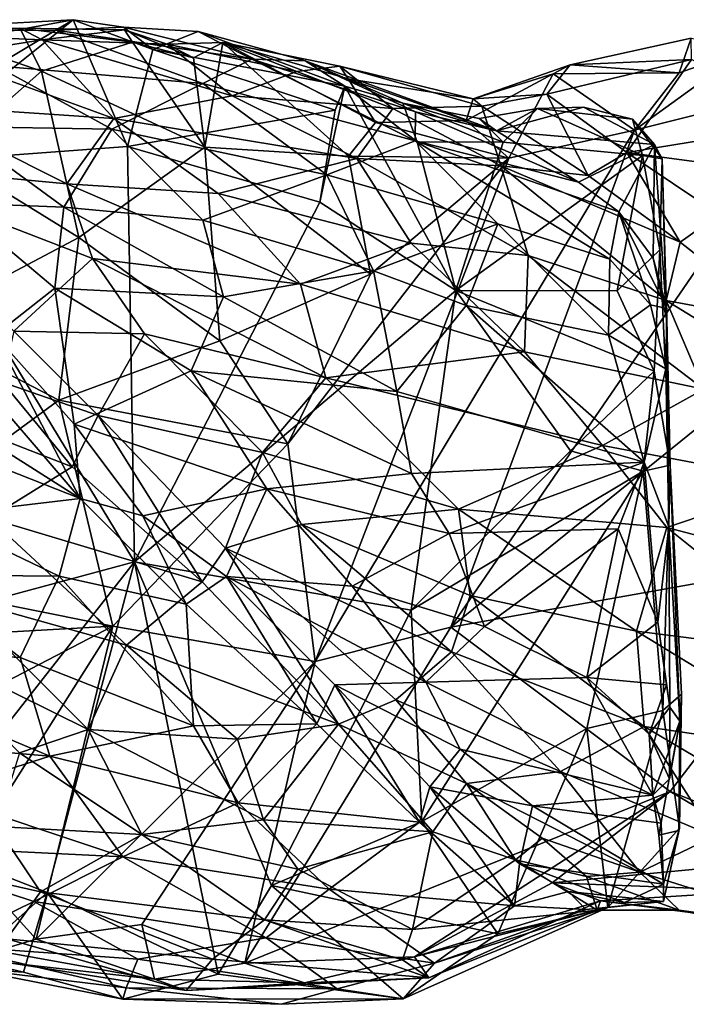
# Model space of a CAD drawing. Extents: x -12.3 to 13.8, y 5.5 to 6.1.
# Drawn here: x 2.5 to 2.9, y 5.5 to 6 of the extents above; entities that cross this region are included whole.
import ezdxf

# ---------------------------------------------------------------- set-up
doc = ezdxf.new("R2010")
doc.units = 0
doc.header["$MEASUREMENT"] = 0
doc.layers.add('1', color=7, linetype='Continuous')

msp = doc.modelspace()

# ---------------------------------------------------------------- linework, layer by layer
at = {"layer": '1'}
for points in [[(2.46292, 6.02162, -0.04434), (2.55072, 6.02187, -0.0243), (2.5592, 6.02693, -0.05565)], [(2.5592, 6.02693, -0.05565), (2.47668, 6.01199, -0.05298), (2.46292, 6.02162, -0.04434)], [(2.47158, 5.95708, -0.06078), (2.5592, 6.02693, -0.05565), (2.58556, 5.96545, -0.06475)], [(2.47668, 6.01199, -0.05298), (2.5592, 6.02693, -0.05565), (2.47158, 5.95708, -0.06078)], [(2.55072, 6.02187, -0.0243), (2.58364, 6.02336, -0.04095), (2.5592, 6.02693, -0.05565)], [(2.58364, 6.02336, -0.04095), (2.55072, 6.02187, -0.0243), (2.64586, 6.00782, -0.00344)], [(2.5592, 6.02693, -0.05565), (2.58364, 6.02336, -0.04095), (2.59776, 6.01247, -0.05759)], [(2.5592, 6.02693, -0.05565), (2.59776, 6.01247, -0.05759), (2.58556, 5.96545, -0.06475)], [(2.61976, 6.02113, -0.05102), (2.59776, 6.01247, -0.05759), (2.58364, 6.02336, -0.04095)], [(2.58364, 6.02336, -0.04095), (2.64586, 6.00782, -0.00344), (2.61976, 6.02113, -0.05102)], [(2.53328, 6.02286, -0.03236), (2.49372, 6.01932, -0.04949), (2.45664, 6.02086, -0.04275)], [(2.53328, 6.02286, -0.03236), (2.45664, 6.02086, -0.04275), (2.54414, 6.01713, -0.00292)], [(2.49517, 6.00933, -0.00119), (2.54414, 6.01713, -0.00292), (2.45664, 6.02086, -0.04275)], [(2.55072, 6.02187, -0.0243), (2.46292, 6.02162, -0.04434), (2.52162, 6.00457, 0.00727)], [(2.53328, 6.02286, -0.03236), (2.54387, 6.00198, -0.04613), (2.49372, 6.01932, -0.04949)], [(2.49736, 5.96105, -0.06301), (2.49372, 6.01932, -0.04949), (2.54387, 6.00198, -0.04613)], [(2.55072, 6.02187, -0.0243), (2.52162, 6.00457, 0.00727), (2.62205, 5.99592, 0.02799)], [(2.54387, 6.00198, -0.04613), (2.53328, 6.02286, -0.03236), (2.58791, 6.016, -0.03622)], [(2.53328, 6.02286, -0.03236), (2.54414, 6.01713, -0.00292), (2.58411, 6.02209, -0.02311)], [(2.58411, 6.02209, -0.02311), (2.58791, 6.016, -0.03622), (2.53328, 6.02286, -0.03236)], [(2.58411, 6.02209, -0.02311), (2.54414, 6.01713, -0.00292), (2.60476, 6.01501, -0.00378)], [(2.62205, 5.99592, 0.02799), (2.64586, 6.00782, -0.00344), (2.55072, 6.02187, -0.0243)], [(2.61755, 6.0085, -0.02781), (2.58411, 6.02209, -0.02311), (2.60476, 6.01501, -0.00378)], [(2.61755, 6.0085, -0.02781), (2.58791, 6.016, -0.03622), (2.58411, 6.02209, -0.02311)], [(2.59776, 6.01247, -0.05759), (2.61976, 6.02113, -0.05102), (2.69106, 5.99464, -0.07077)], [(2.67176, 6.00703, -0.03577), (2.69106, 5.99464, -0.07077), (2.61976, 6.02113, -0.05102)], [(2.64586, 6.00782, -0.00344), (2.67176, 6.00703, -0.03577), (2.61976, 6.02113, -0.05102)], [(2.54414, 6.01713, -0.00292), (2.49517, 6.00933, -0.00119), (2.57894, 5.97903, 0.05749)], [(2.6231, 5.96504, -0.04889), (2.54387, 6.00198, -0.04613), (2.58791, 6.016, -0.03622)], [(2.57894, 5.97903, 0.05749), (2.63633, 5.99006, 0.04532), (2.54414, 6.01713, -0.00292)], [(2.63633, 5.99006, 0.04532), (2.60476, 6.01501, -0.00378), (2.54414, 6.01713, -0.00292)], [(2.61755, 6.0085, -0.02781), (2.6231, 5.96504, -0.04889), (2.58791, 6.016, -0.03622)], [(2.60476, 6.01501, -0.00378), (2.66774, 6.00181, 0.01882), (2.63186, 6.0158, -0.02798)], [(2.61755, 6.0085, -0.02781), (2.60476, 6.01501, -0.00378), (2.63186, 6.0158, -0.02798)], [(2.63633, 5.99006, 0.04532), (2.66774, 6.00181, 0.01882), (2.60476, 6.01501, -0.00378)], [(2.63186, 6.0158, -0.02798), (2.6231, 5.96504, -0.04889), (2.61755, 6.0085, -0.02781)], [(2.69283, 5.96078, -0.0553), (2.6231, 5.96504, -0.04889), (2.63186, 6.0158, -0.02798)], [(2.66774, 6.00181, 0.01882), (2.68865, 6.00446, -0.00709), (2.63186, 6.0158, -0.02798)], [(2.63186, 6.0158, -0.02798), (2.68865, 6.00446, -0.00709), (2.69263, 5.99824, -0.03093)], [(2.63186, 6.0158, -0.02798), (2.70593, 5.97712, -0.0509), (2.69283, 5.96078, -0.0553)], [(2.63186, 6.0158, -0.02798), (2.69263, 5.99824, -0.03093), (2.70593, 5.97712, -0.0509)], [(2.85915, 6.01794, -0.04312), (2.85333, 6.00112, -0.07001), (2.80043, 6.00503, -0.06284)], [(2.85929, 6.00754, -0.011), (2.85915, 6.01794, -0.04312), (2.80043, 6.00503, -0.06284)], [(2.85915, 6.01794, -0.04312), (2.88601, 6.01269, -0.07219), (2.85333, 6.00112, -0.07001)], [(2.47963, 5.98559, 0.02213), (2.57894, 5.97903, 0.05749), (2.49517, 6.00933, -0.00119)], [(2.58556, 5.96545, -0.06475), (2.59776, 6.01247, -0.05759), (2.68632, 5.98309, -0.07538)], [(2.68632, 5.98309, -0.07538), (2.59776, 6.01247, -0.05759), (2.69106, 5.99464, -0.07077)], [(2.83166, 5.97338, -0.0763), (2.85333, 6.00112, -0.07001), (2.88601, 6.01269, -0.07219)], [(2.83166, 5.97338, -0.0763), (2.88601, 6.01269, -0.07219), (2.92399, 5.9965, -0.07929)], [(2.52162, 6.00457, 0.00727), (2.501, 5.97507, 0.03665), (2.57786, 5.97385, 0.05506)], [(2.52162, 6.00457, 0.00727), (2.57786, 5.97385, 0.05506), (2.62205, 5.99592, 0.02799)], [(2.7251, 5.96817, 0.04997), (2.64586, 6.00782, -0.00344), (2.62205, 5.99592, 0.02799)], [(2.7251, 5.96817, 0.04997), (2.72525, 5.98222, 0.01441), (2.64586, 6.00782, -0.00344)], [(2.72525, 5.98222, 0.01441), (2.67176, 6.00703, -0.03577), (2.64586, 6.00782, -0.00344)], [(2.66774, 6.00181, 0.01882), (2.71426, 5.98389, 0.04097), (2.68865, 6.00446, -0.00709)], [(2.71919, 5.98648, -0.05255), (2.69106, 5.99464, -0.07077), (2.67176, 6.00703, -0.03577)], [(2.67176, 6.00703, -0.03577), (2.7646, 5.973, -0.01635), (2.71919, 5.98648, -0.05255)], [(2.7646, 5.973, -0.01635), (2.67176, 6.00703, -0.03577), (2.72525, 5.98222, 0.01441)], [(2.71426, 5.98389, 0.04097), (2.75756, 5.98504, -0.00745), (2.68865, 6.00446, -0.00709)], [(2.75332, 5.98859, -0.04379), (2.69263, 5.99824, -0.03093), (2.68865, 6.00446, -0.00709)], [(2.75756, 5.98504, -0.00745), (2.75332, 5.98859, -0.04379), (2.68865, 6.00446, -0.00709)], [(2.80043, 6.00503, -0.06284), (2.75332, 5.98859, -0.04379), (2.78908, 5.99074, -0.03155)], [(2.75332, 5.98859, -0.04379), (2.80043, 6.00503, -0.06284), (2.7921, 6.0006, -0.07832)], [(2.80043, 6.00503, -0.06284), (2.78908, 5.99074, -0.03155), (2.85929, 6.00754, -0.011)], [(2.78908, 5.99074, -0.03155), (2.82795, 5.96251, 0.01705), (2.85929, 6.00754, -0.011)], [(2.80043, 6.00503, -0.06284), (2.85333, 6.00112, -0.07001), (2.7921, 6.0006, -0.07832)], [(2.85929, 6.00754, -0.011), (2.82795, 5.96251, 0.01705), (2.91719, 5.97711, 0.0454)], [(2.49736, 5.96105, -0.06301), (2.54387, 6.00198, -0.04613), (2.56196, 5.92119, -0.06061)], [(2.56196, 5.92119, -0.06061), (2.54387, 6.00198, -0.04613), (2.6231, 5.96504, -0.04889)], [(2.63633, 5.99006, 0.04532), (2.71426, 5.98389, 0.04097), (2.66774, 6.00181, 0.01882)], [(2.75332, 5.98859, -0.04379), (2.7921, 6.0006, -0.07832), (2.74989, 5.97802, -0.06093)], [(2.74989, 5.97802, -0.06093), (2.7921, 6.0006, -0.07832), (2.77058, 5.95976, -0.07524)], [(2.77058, 5.95976, -0.07524), (2.7921, 6.0006, -0.07832), (2.83166, 5.97338, -0.0763)], [(2.7921, 6.0006, -0.07832), (2.85333, 6.00112, -0.07001), (2.83166, 5.97338, -0.0763)], [(2.68221, 5.95167, 0.07882), (2.62205, 5.99592, 0.02799), (2.57786, 5.97385, 0.05506)], [(2.68221, 5.95167, 0.07882), (2.7251, 5.96817, 0.04997), (2.62205, 5.99592, 0.02799)], [(2.69106, 5.99464, -0.07077), (2.67887, 5.93837, -0.07287), (2.68632, 5.98309, -0.07538)], [(2.69106, 5.99464, -0.07077), (2.74488, 5.89563, -0.06711), (2.67887, 5.93837, -0.07287)], [(2.69106, 5.99464, -0.07077), (2.72609, 5.96769, -0.06183), (2.74488, 5.89563, -0.06711)], [(2.71919, 5.98648, -0.05255), (2.72609, 5.96769, -0.06183), (2.69106, 5.99464, -0.07077)], [(2.69263, 5.99824, -0.03093), (2.74989, 5.97802, -0.06093), (2.70593, 5.97712, -0.0509)], [(2.69263, 5.99824, -0.03093), (2.75332, 5.98859, -0.04379), (2.74989, 5.97802, -0.06093)], [(2.83166, 5.97338, -0.0763), (2.92399, 5.9965, -0.07929), (2.74239, 5.73221, -0.06757)], [(2.74239, 5.73221, -0.06757), (2.92399, 5.9965, -0.07929), (3.05788, 5.9873, -0.07597)], [(2.57894, 5.97903, 0.05749), (2.69677, 5.95957, 0.08042), (2.63633, 5.99006, 0.04532)], [(2.63633, 5.99006, 0.04532), (2.69677, 5.95957, 0.08042), (2.71426, 5.98389, 0.04097)], [(2.78908, 5.99074, -0.03155), (2.75332, 5.98859, -0.04379), (2.75756, 5.98504, -0.00745)], [(2.80915, 5.95136, 0.03792), (2.78908, 5.99074, -0.03155), (2.75756, 5.98504, -0.00745)], [(2.82795, 5.96251, 0.01705), (2.78908, 5.99074, -0.03155), (2.80915, 5.95136, 0.03792)], [(2.55603, 5.94728, 0.07882), (2.47963, 5.98559, 0.02213), (2.44816, 5.95757, 0.03054)], [(2.47963, 5.98559, 0.02213), (2.55603, 5.94728, 0.07882), (2.57894, 5.97903, 0.05749)], [(2.75756, 5.98504, -0.00745), (2.71426, 5.98389, 0.04097), (2.76674, 5.95599, 0.06613)], [(2.75622, 5.97905, -0.03911), (2.76783, 5.96756, -0.05555), (2.71919, 5.98648, -0.05255)], [(2.72609, 5.96769, -0.06183), (2.71919, 5.98648, -0.05255), (2.76783, 5.96756, -0.05555)], [(2.71919, 5.98648, -0.05255), (2.7646, 5.973, -0.01635), (2.75622, 5.97905, -0.03911)], [(2.93669, 5.76677, -0.067), (2.74239, 5.73221, -0.06757), (3.05788, 5.9873, -0.07597)], [(2.75756, 5.98504, -0.00745), (2.76674, 5.95599, 0.06613), (2.80915, 5.95136, 0.03792)], [(2.68632, 5.98309, -0.07538), (2.67887, 5.93837, -0.07287), (2.58556, 5.96545, -0.06475)], [(2.76674, 5.95599, 0.06613), (2.71426, 5.98389, 0.04097), (2.69677, 5.95957, 0.08042)], [(2.72525, 5.98222, 0.01441), (2.7251, 5.96817, 0.04997), (2.80445, 5.94804, 0.02319)], [(2.72525, 5.98222, 0.01441), (2.80445, 5.94804, 0.02319), (2.7646, 5.973, -0.01635)], [(2.75622, 5.97905, -0.03911), (2.7646, 5.973, -0.01635), (2.78448, 5.98385, -0.04938)], [(2.75622, 5.97905, -0.03911), (2.78448, 5.98385, -0.04938), (2.76783, 5.96756, -0.05555)], [(2.7646, 5.973, -0.01635), (2.84131, 5.96636, 0.0023), (2.80688, 5.98453, -0.03249)], [(2.80688, 5.98453, -0.03249), (2.78448, 5.98385, -0.04938), (2.7646, 5.973, -0.01635)], [(2.76783, 5.96756, -0.05555), (2.78448, 5.98385, -0.04938), (2.83552, 5.96099, -0.06119)], [(2.78448, 5.98385, -0.04938), (2.80688, 5.98453, -0.03249), (2.83069, 5.97868, -0.0467)], [(2.78448, 5.98385, -0.04938), (2.83069, 5.97868, -0.0467), (2.83552, 5.96099, -0.06119)], [(2.83069, 5.97868, -0.0467), (2.80688, 5.98453, -0.03249), (2.84131, 5.96636, 0.0023)], [(2.62957, 5.94265, 0.09334), (2.57894, 5.97903, 0.05749), (2.55603, 5.94728, 0.07882)], [(2.57894, 5.97903, 0.05749), (2.62957, 5.94265, 0.09334), (2.69677, 5.95957, 0.08042)], [(2.77058, 5.95976, -0.07524), (2.69283, 5.96078, -0.0553), (2.70593, 5.97712, -0.0509)], [(2.77058, 5.95976, -0.07524), (2.70593, 5.97712, -0.0509), (2.74989, 5.97802, -0.06093)], [(2.82795, 5.96251, 0.01705), (2.93096, 5.94868, 0.06953), (2.91719, 5.97711, 0.0454)], [(2.84131, 5.96636, 0.0023), (2.84498, 5.95946, -0.02914), (2.83069, 5.97868, -0.0467)], [(2.83069, 5.97868, -0.0467), (2.84498, 5.95946, -0.02914), (2.83552, 5.96099, -0.06119)], [(2.55471, 5.936, 0.07698), (2.501, 5.97507, 0.03665), (2.50101, 5.93812, 0.05886)], [(2.501, 5.97507, 0.03665), (2.55471, 5.936, 0.07698), (2.57786, 5.97385, 0.05506)], [(2.57786, 5.97385, 0.05506), (2.55471, 5.936, 0.07698), (2.62218, 5.92963, 0.09291)], [(2.62218, 5.92963, 0.09291), (2.68221, 5.95167, 0.07882), (2.57786, 5.97385, 0.05506)], [(2.83166, 5.97338, -0.0763), (2.67666, 5.71563, -0.06531), (2.77058, 5.95976, -0.07524)], [(2.74239, 5.73221, -0.06757), (2.67666, 5.71563, -0.06531), (2.83166, 5.97338, -0.0763)], [(2.7646, 5.973, -0.01635), (2.80445, 5.94804, 0.02319), (2.84131, 5.96636, 0.0023)], [(2.76522, 5.92785, 0.0854), (2.7251, 5.96817, 0.04997), (2.68221, 5.95167, 0.07882)], [(2.81963, 5.91081, 0.08013), (2.82407, 5.93376, 0.0383), (2.7251, 5.96817, 0.04997)], [(2.76522, 5.92785, 0.0854), (2.81963, 5.91081, 0.08013), (2.7251, 5.96817, 0.04997)], [(2.80445, 5.94804, 0.02319), (2.7251, 5.96817, 0.04997), (2.82407, 5.93376, 0.0383)], [(2.72609, 5.96769, -0.06183), (2.76783, 5.96756, -0.05555), (2.74488, 5.89563, -0.06711)], [(2.76783, 5.96756, -0.05555), (2.83552, 5.96099, -0.06119), (2.74488, 5.89563, -0.06711)], [(2.84131, 5.96636, 0.0023), (2.80445, 5.94804, 0.02319), (2.82407, 5.93376, 0.0383)], [(2.84131, 5.96636, 0.0023), (2.82407, 5.93376, 0.0383), (2.84059, 5.91119, 0.04301)], [(2.84059, 5.91119, 0.04301), (2.84732, 5.88109, 0.02512), (2.84131, 5.96636, 0.0023)], [(2.84131, 5.96636, 0.0023), (2.84732, 5.88109, 0.02512), (2.84498, 5.95946, -0.02914)], [(2.58896, 5.76388, -0.06634), (2.47158, 5.95708, -0.06078), (2.58556, 5.96545, -0.06475)], [(2.56196, 5.92119, -0.06061), (2.48163, 5.87898, -0.07042), (2.49736, 5.96105, -0.06301)], [(2.63038, 5.87111, -0.06585), (2.56196, 5.92119, -0.06061), (2.6231, 5.96504, -0.04889)], [(2.58896, 5.76388, -0.06634), (2.58556, 5.96545, -0.06475), (2.67887, 5.93837, -0.07287)], [(2.69283, 5.96078, -0.0553), (2.70355, 5.90353, -0.06945), (2.6231, 5.96504, -0.04889)], [(2.70355, 5.90353, -0.06945), (2.63038, 5.87111, -0.06585), (2.6231, 5.96504, -0.04889)], [(2.85382, 5.91905, 0.06494), (2.82795, 5.96251, 0.01705), (2.80915, 5.95136, 0.03792)], [(2.87263, 5.93242, 0.05146), (2.93096, 5.94868, 0.06953), (2.82795, 5.96251, 0.01705)], [(2.87263, 5.93242, 0.05146), (2.82795, 5.96251, 0.01705), (2.85382, 5.91905, 0.06494)], [(2.36271, 5.70289, -0.06277), (2.47158, 5.95708, -0.06078), (2.58896, 5.76388, -0.06634)], [(2.53042, 5.87582, 0.08987), (2.56859, 5.91115, 0.09873), (2.44816, 5.95757, 0.03054)], [(2.56859, 5.91115, 0.09873), (2.55603, 5.94728, 0.07882), (2.44816, 5.95757, 0.03054)], [(2.72327, 5.91857, 0.11227), (2.69677, 5.95957, 0.08042), (2.62957, 5.94265, 0.09334)], [(2.77058, 5.95976, -0.07524), (2.67666, 5.71563, -0.06531), (2.66328, 5.82123, -0.07085)], [(2.77058, 5.95976, -0.07524), (2.66328, 5.82123, -0.07085), (2.70355, 5.90353, -0.06945)], [(2.77058, 5.95976, -0.07524), (2.70355, 5.90353, -0.06945), (2.69283, 5.96078, -0.0553)], [(2.76674, 5.95599, 0.06613), (2.69677, 5.95957, 0.08042), (2.78007, 5.91251, 0.1105)], [(2.72327, 5.91857, 0.11227), (2.78007, 5.91251, 0.1105), (2.69677, 5.95957, 0.08042)], [(2.82315, 5.89532, -0.06437), (2.74488, 5.89563, -0.06711), (2.83552, 5.96099, -0.06119)], [(2.83552, 5.96099, -0.06119), (2.84396, 5.91527, -0.05586), (2.82315, 5.89532, -0.06437)], [(2.84498, 5.95946, -0.02914), (2.84396, 5.91527, -0.05586), (2.83552, 5.96099, -0.06119)], [(2.84498, 5.95946, -0.02914), (2.84885, 5.81076, -0.04554), (2.84396, 5.91527, -0.05586)], [(2.84732, 5.88109, 0.02512), (2.84885, 5.81076, -0.04554), (2.84498, 5.95946, -0.02914)], [(2.62218, 5.92963, 0.09291), (2.7049, 5.90516, 0.11019), (2.68221, 5.95167, 0.07882)], [(2.7049, 5.90516, 0.11019), (2.76522, 5.92785, 0.0854), (2.68221, 5.95167, 0.07882)], [(2.76674, 5.95599, 0.06613), (2.78007, 5.91251, 0.1105), (2.847, 5.89073, 0.10794)], [(2.847, 5.89073, 0.10794), (2.85382, 5.91905, 0.06494), (2.76674, 5.95599, 0.06613)], [(2.80915, 5.95136, 0.03792), (2.76674, 5.95599, 0.06613), (2.85382, 5.91905, 0.06494)], [(2.6695, 5.89858, 0.12333), (2.62957, 5.94265, 0.09334), (2.55603, 5.94728, 0.07882)], [(2.6695, 5.89858, 0.12333), (2.55603, 5.94728, 0.07882), (2.56859, 5.91115, 0.09873)], [(2.6695, 5.89858, 0.12333), (2.72327, 5.91857, 0.11227), (2.62957, 5.94265, 0.09334)], [(2.55022, 5.89667, 0.08943), (2.50101, 5.93812, 0.05886), (2.52118, 5.87394, 0.07906)], [(2.50101, 5.93812, 0.05886), (2.55022, 5.89667, 0.08943), (2.55471, 5.936, 0.07698)], [(2.67887, 5.93837, -0.07287), (2.74488, 5.89563, -0.06711), (2.58896, 5.76388, -0.06634)], [(2.55471, 5.936, 0.07698), (2.55022, 5.89667, 0.08943), (2.63211, 5.89243, 0.11195)], [(2.55471, 5.936, 0.07698), (2.63211, 5.89243, 0.11195), (2.62218, 5.92963, 0.09291)], [(2.81963, 5.91081, 0.08013), (2.83938, 5.88854, 0.08679), (2.82407, 5.93376, 0.0383)], [(2.82407, 5.93376, 0.0383), (2.84724, 5.88678, 0.06756), (2.84059, 5.91119, 0.04301)], [(2.83938, 5.88854, 0.08679), (2.84724, 5.88678, 0.06756), (2.82407, 5.93376, 0.0383)], [(2.87263, 5.93242, 0.05146), (2.85382, 5.91905, 0.06494), (2.90292, 5.88041, 0.08524)], [(2.62218, 5.92963, 0.09291), (2.63211, 5.89243, 0.11195), (2.7049, 5.90516, 0.11019)], [(2.74993, 5.8883, 0.11555), (2.76522, 5.92785, 0.0854), (2.7049, 5.90516, 0.11019)], [(2.81894, 5.87395, 0.11379), (2.76522, 5.92785, 0.0854), (2.74993, 5.8883, 0.11555)], [(2.76522, 5.92785, 0.0854), (2.81894, 5.87395, 0.11379), (2.81963, 5.91081, 0.08013)], [(2.5522, 5.84243, -0.06852), (2.48163, 5.87898, -0.07042), (2.56196, 5.92119, -0.06061)], [(2.56196, 5.92119, -0.06061), (2.63038, 5.87111, -0.06585), (2.5522, 5.84243, -0.06852)], [(2.77814, 5.86586, 0.13609), (2.72327, 5.91857, 0.11227), (2.6695, 5.89858, 0.12333)], [(2.72327, 5.91857, 0.11227), (2.77814, 5.86586, 0.13609), (2.78007, 5.91251, 0.1105)], [(2.90292, 5.88041, 0.08524), (2.85382, 5.91905, 0.06494), (2.847, 5.89073, 0.10794)], [(2.84396, 5.91527, -0.05586), (2.84108, 5.85646, -0.06224), (2.82315, 5.89532, -0.06437)], [(2.84885, 5.81076, -0.04554), (2.84108, 5.85646, -0.06224), (2.84396, 5.91527, -0.05586)], [(2.59378, 5.87455, 0.11378), (2.56859, 5.91115, 0.09873), (2.53042, 5.87582, 0.08987)], [(2.6695, 5.89858, 0.12333), (2.56859, 5.91115, 0.09873), (2.68174, 5.85323, 0.13818)], [(2.56859, 5.91115, 0.09873), (2.59378, 5.87455, 0.11378), (2.68174, 5.85323, 0.13818)], [(2.77814, 5.86586, 0.13609), (2.86531, 5.84763, 0.13136), (2.78007, 5.91251, 0.1105)], [(2.847, 5.89073, 0.10794), (2.78007, 5.91251, 0.1105), (2.86531, 5.84763, 0.13136)], [(2.83938, 5.88854, 0.08679), (2.81963, 5.91081, 0.08013), (2.81894, 5.87395, 0.11379)], [(2.84059, 5.91119, 0.04301), (2.84724, 5.88678, 0.06756), (2.84732, 5.88109, 0.02512)], [(2.7049, 5.90516, 0.11019), (2.63211, 5.89243, 0.11195), (2.71619, 5.84652, 0.13063)], [(2.7049, 5.90516, 0.11019), (2.71619, 5.84652, 0.13063), (2.74993, 5.8883, 0.11555)], [(2.66328, 5.82123, -0.07085), (2.63038, 5.87111, -0.06585), (2.70355, 5.90353, -0.06945)], [(2.55962, 5.83066, 0.09101), (2.55022, 5.89667, 0.08943), (2.52118, 5.87394, 0.07906)], [(2.55962, 5.83066, 0.09101), (2.61637, 5.85665, 0.11616), (2.55022, 5.89667, 0.08943)], [(2.61637, 5.85665, 0.11616), (2.63211, 5.89243, 0.11195), (2.55022, 5.89667, 0.08943)], [(2.58896, 5.76388, -0.06634), (2.74488, 5.89563, -0.06711), (2.72316, 5.74052, -0.06753)], [(2.77814, 5.86586, 0.13609), (2.6695, 5.89858, 0.12333), (2.68174, 5.85323, 0.13818)], [(2.80057, 5.81778, -0.06374), (2.72316, 5.74052, -0.06753), (2.74488, 5.89563, -0.06711)], [(2.80057, 5.81778, -0.06374), (2.74488, 5.89563, -0.06711), (2.84108, 5.85646, -0.06224)], [(2.74488, 5.89563, -0.06711), (2.82315, 5.89532, -0.06437), (2.84108, 5.85646, -0.06224)], [(2.63211, 5.89243, 0.11195), (2.61637, 5.85665, 0.11616), (2.71619, 5.84652, 0.13063)], [(2.847, 5.89073, 0.10794), (2.86531, 5.84763, 0.13136), (2.94522, 5.83058, 0.10637)], [(2.94522, 5.83058, 0.10637), (2.90292, 5.88041, 0.08524), (2.847, 5.89073, 0.10794)], [(2.71619, 5.84652, 0.13063), (2.83629, 5.8123, 0.13609), (2.74993, 5.8883, 0.11555)], [(2.83629, 5.8123, 0.13609), (2.81894, 5.87395, 0.11379), (2.74993, 5.8883, 0.11555)], [(2.84674, 5.85751, 0.10916), (2.83938, 5.88854, 0.08679), (2.81894, 5.87395, 0.11379)], [(2.84674, 5.85751, 0.10916), (2.84724, 5.88678, 0.06756), (2.83938, 5.88854, 0.08679)], [(2.84674, 5.85751, 0.10916), (2.84825, 5.7809, 0.11252), (2.84724, 5.88678, 0.06756)], [(2.84732, 5.88109, 0.02512), (2.84724, 5.88678, 0.06756), (2.84825, 5.7809, 0.11252)], [(2.84885, 5.81076, -0.04554), (2.84732, 5.88109, 0.02512), (2.84825, 5.7809, 0.11252)], [(2.44038, 5.76042, -0.07177), (2.48163, 5.87898, -0.07042), (2.5522, 5.84243, -0.06852)], [(2.57137, 5.83485, 0.10265), (2.53042, 5.87582, 0.08987), (2.52487, 5.85107, 0.10173)], [(2.53042, 5.87582, 0.08987), (2.57137, 5.83485, 0.10265), (2.59378, 5.87455, 0.11378)], [(2.52118, 5.87394, 0.07906), (2.50692, 5.85939, 0.08312), (2.56251, 5.79469, 0.09793)], [(2.55962, 5.83066, 0.09101), (2.52118, 5.87394, 0.07906), (2.56251, 5.79469, 0.09793)], [(2.5522, 5.84243, -0.06852), (2.63038, 5.87111, -0.06585), (2.66328, 5.82123, -0.07085)], [(2.59378, 5.87455, 0.11378), (2.57137, 5.83485, 0.10265), (2.65111, 5.81698, 0.13055)], [(2.59378, 5.87455, 0.11378), (2.65111, 5.81698, 0.13055), (2.68174, 5.85323, 0.13818)], [(2.83629, 5.8123, 0.13609), (2.84674, 5.85751, 0.10916), (2.81894, 5.87395, 0.11379)], [(2.45573, 5.83674, 0.12456), (2.56251, 5.79469, 0.09793), (2.44985, 5.86608, 0.11095)], [(2.44985, 5.86608, 0.11095), (2.56251, 5.79469, 0.09793), (2.50692, 5.85939, 0.08312)], [(2.81603, 5.82031, 0.14582), (2.77814, 5.86586, 0.13609), (2.68174, 5.85323, 0.13818)], [(2.77814, 5.86586, 0.13609), (2.81603, 5.82031, 0.14582), (2.86531, 5.84763, 0.13136)], [(2.65321, 5.79932, 0.12154), (2.61637, 5.85665, 0.11616), (2.55962, 5.83066, 0.09101)], [(2.72339, 5.8068, 0.13483), (2.61637, 5.85665, 0.11616), (2.65321, 5.79932, 0.12154)], [(2.71619, 5.84652, 0.13063), (2.61637, 5.85665, 0.11616), (2.72339, 5.8068, 0.13483)], [(2.83585, 5.80785, -0.05679), (2.80057, 5.81778, -0.06374), (2.84108, 5.85646, -0.06224)], [(2.84108, 5.85646, -0.06224), (2.84885, 5.81076, -0.04554), (2.83585, 5.80785, -0.05679)], [(2.84674, 5.85751, 0.10916), (2.83629, 5.8123, 0.13609), (2.84825, 5.7809, 0.11252)], [(2.68174, 5.85323, 0.13818), (2.65111, 5.81698, 0.13055), (2.74614, 5.78949, 0.14706)], [(2.74614, 5.78949, 0.14706), (2.81603, 5.82031, 0.14582), (2.68174, 5.85323, 0.13818)], [(2.52487, 5.85107, 0.10173), (2.46752, 5.84549, 0.13408), (2.55873, 5.80994, 0.1116)], [(2.52487, 5.85107, 0.10173), (2.55873, 5.80994, 0.1116), (2.57137, 5.83485, 0.10265)], [(2.83629, 5.8123, 0.13609), (2.71619, 5.84652, 0.13063), (2.72339, 5.8068, 0.13483)], [(2.86531, 5.84763, 0.13136), (2.81603, 5.82031, 0.14582), (2.91148, 5.80244, 0.13547)], [(2.5522, 5.84243, -0.06852), (2.57847, 5.73269, -0.06489), (2.44038, 5.76042, -0.07177)], [(2.51844, 5.78511, 0.14021), (2.55873, 5.80994, 0.1116), (2.46752, 5.84549, 0.13408)], [(2.5522, 5.84243, -0.06852), (2.66328, 5.82123, -0.07085), (2.57847, 5.73269, -0.06489)], [(2.49132, 5.78621, 0.12985), (2.56251, 5.79469, 0.09793), (2.45573, 5.83674, 0.12456)], [(2.57137, 5.83485, 0.10265), (2.55873, 5.80994, 0.1116), (2.62185, 5.75422, 0.10655)], [(2.65111, 5.81698, 0.13055), (2.57137, 5.83485, 0.10265), (2.63316, 5.77052, 0.10771)], [(2.63316, 5.77052, 0.10771), (2.57137, 5.83485, 0.10265), (2.62185, 5.75422, 0.10655)], [(2.55962, 5.83066, 0.09101), (2.56251, 5.79469, 0.09793), (2.59304, 5.78625, 0.09277)], [(2.59304, 5.78625, 0.09277), (2.65321, 5.79932, 0.12154), (2.55962, 5.83066, 0.09101)], [(2.67666, 5.71563, -0.06531), (2.57847, 5.73269, -0.06489), (2.66328, 5.82123, -0.07085)], [(2.80057, 5.81778, -0.06374), (2.83585, 5.80785, -0.05679), (2.72316, 5.74052, -0.06753)], [(2.84726, 5.78066, 0.14799), (2.81603, 5.82031, 0.14582), (2.74614, 5.78949, 0.14706)], [(2.91148, 5.80244, 0.13547), (2.81603, 5.82031, 0.14582), (2.84726, 5.78066, 0.14799)], [(2.63316, 5.77052, 0.10771), (2.67004, 5.78199, 0.12778), (2.65111, 5.81698, 0.13055)], [(2.74614, 5.78949, 0.14706), (2.65111, 5.81698, 0.13055), (2.67004, 5.78199, 0.12778)], [(2.55873, 5.80994, 0.1116), (2.51844, 5.78511, 0.14021), (2.62185, 5.75422, 0.10655)], [(2.74168, 5.77774, 0.13369), (2.83629, 5.8123, 0.13609), (2.72339, 5.8068, 0.13483)], [(2.82364, 5.77998, 0.13848), (2.83629, 5.8123, 0.13609), (2.74168, 5.77774, 0.13369)], [(2.83629, 5.8123, 0.13609), (2.82364, 5.77998, 0.13848), (2.84297, 5.73459, 0.12972)], [(2.84885, 5.81076, -0.04554), (2.84539, 5.69188, -0.04338), (2.83585, 5.80785, -0.05679)], [(2.84825, 5.7809, 0.11252), (2.83629, 5.8123, 0.13609), (2.84297, 5.73459, 0.12972)], [(2.84539, 5.69188, -0.04338), (2.84885, 5.81076, -0.04554), (2.85434, 5.69974, -0.0298)], [(2.8536, 5.68668, 0.07395), (2.84885, 5.81076, -0.04554), (2.84825, 5.7809, 0.11252)], [(2.84885, 5.81076, -0.04554), (2.8536, 5.68668, 0.07395), (2.85434, 5.69974, -0.0298)], [(2.72339, 5.8068, 0.13483), (2.65321, 5.79932, 0.12154), (2.74168, 5.77774, 0.13369)], [(2.72836, 5.63803, -0.06765), (2.72316, 5.74052, -0.06753), (2.83585, 5.80785, -0.05679)], [(2.72836, 5.63803, -0.06765), (2.83585, 5.80785, -0.05679), (2.80841, 5.68314, -0.05612)], [(2.84539, 5.69188, -0.04338), (2.80841, 5.68314, -0.05612), (2.83585, 5.80785, -0.05679)], [(2.63355, 5.75687, 0.09422), (2.65321, 5.79932, 0.12154), (2.59304, 5.78625, 0.09277)], [(2.65321, 5.79932, 0.12154), (2.63355, 5.75687, 0.09422), (2.6945, 5.75212, 0.11787)], [(2.65321, 5.79932, 0.12154), (2.6945, 5.75212, 0.11787), (2.74168, 5.77774, 0.13369)], [(2.91148, 5.80244, 0.13547), (2.84726, 5.78066, 0.14799), (2.95689, 5.75174, 0.13101)], [(2.49132, 5.78621, 0.12985), (2.55235, 5.75692, 0.1153), (2.56251, 5.79469, 0.09793)], [(2.55235, 5.75692, 0.1153), (2.61403, 5.74334, 0.08868), (2.56251, 5.79469, 0.09793)], [(2.56251, 5.79469, 0.09793), (2.61403, 5.74334, 0.08868), (2.59304, 5.78625, 0.09277)], [(2.74614, 5.78949, 0.14706), (2.67004, 5.78199, 0.12778), (2.75184, 5.74764, 0.13753)], [(2.83254, 5.73035, 0.14086), (2.84726, 5.78066, 0.14799), (2.74614, 5.78949, 0.14706)], [(2.83254, 5.73035, 0.14086), (2.74614, 5.78949, 0.14706), (2.75184, 5.74764, 0.13753)], [(2.55235, 5.75692, 0.1153), (2.49132, 5.78621, 0.12985), (2.4815, 5.7576, 0.13421)], [(2.50227, 5.74659, 0.14525), (2.58502, 5.72348, 0.12674), (2.51844, 5.78511, 0.14021)], [(2.62185, 5.75422, 0.10655), (2.51844, 5.78511, 0.14021), (2.58502, 5.72348, 0.12674)], [(2.59304, 5.78625, 0.09277), (2.61403, 5.74334, 0.08868), (2.63355, 5.75687, 0.09422)], [(2.63316, 5.77052, 0.10771), (2.74271, 5.72024, 0.12268), (2.67004, 5.78199, 0.12778)], [(2.75184, 5.74764, 0.13753), (2.67004, 5.78199, 0.12778), (2.74271, 5.72024, 0.12268)], [(2.75887, 5.73257, 0.12357), (2.82364, 5.77998, 0.13848), (2.74168, 5.77774, 0.13369)], [(2.82364, 5.77998, 0.13848), (2.75887, 5.73257, 0.12357), (2.8085, 5.70775, 0.11983)], [(2.84297, 5.73459, 0.12972), (2.82364, 5.77998, 0.13848), (2.8085, 5.70775, 0.11983)], [(2.83254, 5.73035, 0.14086), (2.92495, 5.71855, 0.13469), (2.84726, 5.78066, 0.14799)], [(2.84878, 5.69341, 0.10892), (2.84825, 5.7809, 0.11252), (2.84297, 5.73459, 0.12972)], [(2.92495, 5.71855, 0.13469), (2.95689, 5.75174, 0.13101), (2.84726, 5.78066, 0.14799)], [(2.84878, 5.69341, 0.10892), (2.8536, 5.68668, 0.07395), (2.84825, 5.7809, 0.11252)], [(2.6945, 5.75212, 0.11787), (2.75887, 5.73257, 0.12357), (2.74168, 5.77774, 0.13369)], [(2.62185, 5.75422, 0.10655), (2.688, 5.68512, 0.08248), (2.63316, 5.77052, 0.10771)], [(2.71585, 5.69697, 0.09395), (2.74271, 5.72024, 0.12268), (2.63316, 5.77052, 0.10771)], [(2.688, 5.68512, 0.08248), (2.71585, 5.69697, 0.09395), (2.63316, 5.77052, 0.10771)], [(2.84891, 5.65253, -0.064), (2.74239, 5.73221, -0.06757), (2.93669, 5.76677, -0.067)], [(2.84891, 5.65253, -0.064), (2.93669, 5.76677, -0.067), (3.0209, 5.58484, -0.06292)], [(2.58896, 5.76388, -0.06634), (2.48268, 5.62844, -0.05214), (2.36271, 5.70289, -0.06277)], [(2.58896, 5.76388, -0.06634), (2.54656, 5.60345, -0.05581), (2.48268, 5.62844, -0.05214)], [(2.54656, 5.60345, -0.05581), (2.58896, 5.76388, -0.06634), (2.62953, 5.5639, -0.06791)], [(2.62953, 5.5639, -0.06791), (2.58896, 5.76388, -0.06634), (2.65545, 5.60699, -0.07037)], [(2.65545, 5.60699, -0.07037), (2.58896, 5.76388, -0.06634), (2.72316, 5.74052, -0.06753)], [(2.53346, 5.71759, 0.1205), (2.4815, 5.7576, 0.13421), (2.41875, 5.72402, 0.13297)], [(2.57847, 5.73269, -0.06489), (2.42508, 5.72419, -0.06904), (2.44038, 5.76042, -0.07177)], [(2.4815, 5.7576, 0.13421), (2.53346, 5.71759, 0.1205), (2.55235, 5.75692, 0.1153)], [(2.53346, 5.71759, 0.1205), (2.61759, 5.68444, 0.08845), (2.55235, 5.75692, 0.1153)], [(2.61759, 5.68444, 0.08845), (2.61403, 5.74334, 0.08868), (2.55235, 5.75692, 0.1153)], [(2.61403, 5.74334, 0.08868), (2.67737, 5.68531, 0.06348), (2.63355, 5.75687, 0.09422)], [(2.6861, 5.70424, 0.07518), (2.63355, 5.75687, 0.09422), (2.67737, 5.68531, 0.06348)], [(2.6861, 5.70424, 0.07518), (2.73026, 5.70558, 0.1029), (2.63355, 5.75687, 0.09422)], [(2.73026, 5.70558, 0.1029), (2.6945, 5.75212, 0.11787), (2.63355, 5.75687, 0.09422)], [(2.62185, 5.75422, 0.10655), (2.58502, 5.72348, 0.12674), (2.688, 5.68512, 0.08248)], [(2.73026, 5.70558, 0.1029), (2.75887, 5.73257, 0.12357), (2.6945, 5.75212, 0.11787)], [(2.50227, 5.74659, 0.14525), (2.48003, 5.72535, 0.14216), (2.56638, 5.68262, 0.12246)], [(2.50227, 5.74659, 0.14525), (2.56638, 5.68262, 0.12246), (2.58502, 5.72348, 0.12674)], [(2.74271, 5.72024, 0.12268), (2.83629, 5.68405, 0.12349), (2.75184, 5.74764, 0.13753)], [(2.75184, 5.74764, 0.13753), (2.83629, 5.68405, 0.12349), (2.83254, 5.73035, 0.14086)], [(2.61759, 5.68444, 0.08845), (2.67737, 5.68531, 0.06348), (2.61403, 5.74334, 0.08868)], [(2.65545, 5.60699, -0.07037), (2.72316, 5.74052, -0.06753), (2.72836, 5.63803, -0.06765)], [(2.57847, 5.73269, -0.06489), (2.42746, 5.65428, -0.06521), (2.42508, 5.72419, -0.06904)], [(2.57847, 5.73269, -0.06489), (2.50645, 5.61926, -0.06054), (2.42746, 5.65428, -0.06521)], [(2.57847, 5.73269, -0.06489), (2.54124, 5.58088, -0.0609), (2.50645, 5.61926, -0.06054)], [(2.57847, 5.73269, -0.06489), (2.67666, 5.71563, -0.06531), (2.54124, 5.58088, -0.0609)], [(2.74239, 5.73221, -0.06757), (2.84891, 5.65253, -0.064), (2.64248, 5.56928, -0.061)], [(2.67666, 5.71563, -0.06531), (2.74239, 5.73221, -0.06757), (2.64248, 5.56928, -0.061)], [(2.73026, 5.70558, 0.1029), (2.8085, 5.70775, 0.11983), (2.75887, 5.73257, 0.12357)], [(2.84705, 5.70419, 0.1298), (2.84297, 5.73459, 0.12972), (2.8085, 5.70775, 0.11983)], [(2.84878, 5.69341, 0.10892), (2.84297, 5.73459, 0.12972), (2.84705, 5.70419, 0.1298)], [(2.83629, 5.68405, 0.12349), (2.9314, 5.66997, 0.11631), (2.83254, 5.73035, 0.14086)], [(2.83254, 5.73035, 0.14086), (2.9314, 5.66997, 0.11631), (2.92495, 5.71855, 0.13469)], [(2.54792, 5.66964, 0.10336), (2.41875, 5.72402, 0.13297), (2.42637, 5.68008, 0.11314)], [(2.53346, 5.71759, 0.1205), (2.41875, 5.72402, 0.13297), (2.54792, 5.66964, 0.10336)], [(2.56638, 5.68262, 0.12246), (2.48003, 5.72535, 0.14216), (2.53316, 5.67135, 0.12052)], [(2.56638, 5.68262, 0.12246), (2.63896, 5.67786, 0.10063), (2.58502, 5.72348, 0.12674)], [(2.688, 5.68512, 0.08248), (2.58502, 5.72348, 0.12674), (2.63896, 5.67786, 0.10063)], [(2.61759, 5.68444, 0.08845), (2.53346, 5.71759, 0.1205), (2.54792, 5.66964, 0.10336)], [(2.74271, 5.72024, 0.12268), (2.71585, 5.69697, 0.09395), (2.79562, 5.66215, 0.09421)], [(2.79562, 5.66215, 0.09421), (2.83629, 5.68405, 0.12349), (2.74271, 5.72024, 0.12268)], [(2.67666, 5.71563, -0.06531), (2.59242, 5.58797, -0.06083), (2.54124, 5.58088, -0.0609)], [(2.64248, 5.56928, -0.061), (2.59242, 5.58797, -0.06083), (2.67666, 5.71563, -0.06531)], [(2.67737, 5.68531, 0.06348), (2.72725, 5.63758, 0.02961), (2.6861, 5.70424, 0.07518)], [(2.6861, 5.70424, 0.07518), (2.74692, 5.67307, 0.08241), (2.73026, 5.70558, 0.1029)], [(2.73224, 5.65483, 0.04481), (2.74692, 5.67307, 0.08241), (2.6861, 5.70424, 0.07518)], [(2.72725, 5.63758, 0.02961), (2.73224, 5.65483, 0.04481), (2.6861, 5.70424, 0.07518)], [(2.84047, 5.65071, 0.09298), (2.8085, 5.70775, 0.11983), (2.73026, 5.70558, 0.1029)], [(2.74692, 5.67307, 0.08241), (2.84047, 5.65071, 0.09298), (2.73026, 5.70558, 0.1029)], [(2.83876, 5.68041, 0.11391), (2.84705, 5.70419, 0.1298), (2.8085, 5.70775, 0.11983)], [(2.8085, 5.70775, 0.11983), (2.84047, 5.65071, 0.09298), (2.83876, 5.68041, 0.11391)], [(2.83876, 5.68041, 0.11391), (2.84878, 5.69341, 0.10892), (2.84705, 5.70419, 0.1298)], [(2.85434, 5.69974, -0.0298), (2.85349, 5.63475, -0.03679), (2.84539, 5.69188, -0.04338)], [(2.8536, 5.68668, 0.07395), (2.85315, 5.63357, 0.02451), (2.85434, 5.69974, -0.0298)], [(2.85434, 5.69974, -0.0298), (2.85315, 5.63357, 0.02451), (2.85349, 5.63475, -0.03679)], [(2.75, 5.6564, 0.06269), (2.71585, 5.69697, 0.09395), (2.688, 5.68512, 0.08248)], [(2.75, 5.6564, 0.06269), (2.79562, 5.66215, 0.09421), (2.71585, 5.69697, 0.09395)], [(2.81872, 5.5962, -0.05514), (2.80841, 5.68314, -0.05612), (2.84539, 5.69188, -0.04338)], [(2.85349, 5.63475, -0.03679), (2.81872, 5.5962, -0.05514), (2.84539, 5.69188, -0.04338)], [(2.84878, 5.69341, 0.10892), (2.83876, 5.68041, 0.11391), (2.84857, 5.65873, 0.10341)], [(2.84878, 5.69341, 0.10892), (2.84857, 5.65873, 0.10341), (2.8536, 5.68668, 0.07395)], [(2.61759, 5.68444, 0.08845), (2.54792, 5.66964, 0.10336), (2.63931, 5.64705, 0.07037)], [(2.61759, 5.68444, 0.08845), (2.63931, 5.64705, 0.07037), (2.67737, 5.68531, 0.06348)], [(2.688, 5.68512, 0.08248), (2.63896, 5.67786, 0.10063), (2.65155, 5.63881, 0.08244)], [(2.72725, 5.63758, 0.02961), (2.67737, 5.68531, 0.06348), (2.63931, 5.64705, 0.07037)], [(2.65155, 5.63881, 0.08244), (2.73367, 5.63288, 0.04412), (2.688, 5.68512, 0.08248)], [(2.75, 5.6564, 0.06269), (2.688, 5.68512, 0.08248), (2.73367, 5.63288, 0.04412)], [(2.83629, 5.68405, 0.12349), (2.79562, 5.66215, 0.09421), (2.87033, 5.63073, 0.08081)], [(2.87033, 5.63073, 0.08081), (2.89701, 5.64818, 0.10126), (2.83629, 5.68405, 0.12349)], [(2.9314, 5.66997, 0.11631), (2.83629, 5.68405, 0.12349), (2.89701, 5.64818, 0.10126)], [(2.84857, 5.65873, 0.10341), (2.84047, 5.65071, 0.09298), (2.8536, 5.68668, 0.07395)], [(2.8536, 5.68668, 0.07395), (2.84047, 5.65071, 0.09298), (2.84342, 5.63127, 0.05811)], [(2.84342, 5.63127, 0.05811), (2.85315, 5.63357, 0.02451), (2.8536, 5.68668, 0.07395)], [(2.49101, 5.65147, 0.09651), (2.54792, 5.66964, 0.10336), (2.42637, 5.68008, 0.11314)], [(2.53316, 5.67135, 0.12052), (2.59246, 5.63158, 0.08924), (2.56638, 5.68262, 0.12246)], [(2.65155, 5.63881, 0.08244), (2.56638, 5.68262, 0.12246), (2.59246, 5.63158, 0.08924)], [(2.63896, 5.67786, 0.10063), (2.56638, 5.68262, 0.12246), (2.65155, 5.63881, 0.08244)], [(2.72836, 5.63803, -0.06765), (2.80841, 5.68314, -0.05612), (2.76534, 5.58348, -0.06536)], [(2.81872, 5.5962, -0.05514), (2.76534, 5.58348, -0.06536), (2.80841, 5.68314, -0.05612)], [(2.83876, 5.68041, 0.11391), (2.84047, 5.65071, 0.09298), (2.84857, 5.65873, 0.10341)], [(2.59246, 5.63158, 0.08924), (2.53316, 5.67135, 0.12052), (2.52201, 5.63555, 0.09459)], [(2.74692, 5.67307, 0.08241), (2.73224, 5.65483, 0.04481), (2.78204, 5.64562, 0.06659)], [(2.84047, 5.65071, 0.09298), (2.74692, 5.67307, 0.08241), (2.78204, 5.64562, 0.06659)], [(2.54792, 5.66964, 0.10336), (2.49101, 5.65147, 0.09651), (2.58322, 5.62087, 0.06924)], [(2.63931, 5.64705, 0.07037), (2.54792, 5.66964, 0.10336), (2.58322, 5.62087, 0.06924)], [(2.79562, 5.66215, 0.09421), (2.75, 5.6564, 0.06269), (2.83424, 5.61332, 0.03843)], [(2.87033, 5.63073, 0.08081), (2.79562, 5.66215, 0.09421), (2.83424, 5.61332, 0.03843)], [(2.77387, 5.61931, 0.01672), (2.75, 5.6564, 0.06269), (2.73367, 5.63288, 0.04412)], [(2.7868, 5.62992, 0.03359), (2.75, 5.6564, 0.06269), (2.77387, 5.61931, 0.01672)], [(2.7868, 5.62992, 0.03359), (2.83424, 5.61332, 0.03843), (2.75, 5.6564, 0.06269)], [(2.58322, 5.62087, 0.06924), (2.49101, 5.65147, 0.09651), (2.45487, 5.62716, 0.07573)], [(2.72478, 5.57238, -0.05614), (2.64248, 5.56928, -0.061), (2.84891, 5.65253, -0.064)], [(2.84891, 5.65253, -0.064), (2.7916, 5.60815, -0.05798), (2.72478, 5.57238, -0.05614)], [(2.73224, 5.65483, 0.04481), (2.72725, 5.63758, 0.02961), (2.77332, 5.59708, -0.01735)], [(2.77577, 5.61742, 0.00631), (2.73224, 5.65483, 0.04481), (2.77332, 5.59708, -0.01735)], [(2.77577, 5.61742, 0.00631), (2.78204, 5.64562, 0.06659), (2.73224, 5.65483, 0.04481)], [(2.78204, 5.64562, 0.06659), (2.8446, 5.63711, 0.09043), (2.84047, 5.65071, 0.09298)], [(2.9056, 5.61908, -0.06063), (2.7916, 5.60815, -0.05798), (2.84891, 5.65253, -0.064)], [(2.8446, 5.63711, 0.09043), (2.84342, 5.63127, 0.05811), (2.84047, 5.65071, 0.09298)], [(2.84891, 5.65253, -0.064), (3.0209, 5.58484, -0.06292), (2.9056, 5.61908, -0.06063)], [(2.63931, 5.64705, 0.07037), (2.58322, 5.62087, 0.06924), (2.68347, 5.6051, 0.03251)], [(2.68347, 5.6051, 0.03251), (2.72725, 5.63758, 0.02961), (2.63931, 5.64705, 0.07037)], [(2.77577, 5.61742, 0.00631), (2.84571, 5.60759, 0.05711), (2.78204, 5.64562, 0.06659)], [(2.78204, 5.64562, 0.06659), (2.84571, 5.60759, 0.05711), (2.8446, 5.63711, 0.09043)], [(2.65155, 5.63881, 0.08244), (2.59246, 5.63158, 0.08924), (2.66819, 5.6149, 0.06185)], [(2.66819, 5.6149, 0.06185), (2.73367, 5.63288, 0.04412), (2.65155, 5.63881, 0.08244)], [(2.65545, 5.60699, -0.07037), (2.72836, 5.63803, -0.06765), (2.76534, 5.58348, -0.06536)], [(2.68347, 5.6051, 0.03251), (2.77332, 5.59708, -0.01735), (2.72725, 5.63758, 0.02961)], [(2.84342, 5.63127, 0.05811), (2.8446, 5.63711, 0.09043), (2.84571, 5.60759, 0.05711)], [(2.54334, 5.60378, 0.06166), (2.52201, 5.63555, 0.09459), (2.49085, 5.61564, 0.06944)], [(2.59246, 5.63158, 0.08924), (2.52201, 5.63555, 0.09459), (2.54334, 5.60378, 0.06166)], [(2.652, 5.59026, 0.04059), (2.59246, 5.63158, 0.08924), (2.54334, 5.60378, 0.06166)], [(2.66819, 5.6149, 0.06185), (2.59246, 5.63158, 0.08924), (2.652, 5.59026, 0.04059)], [(2.66819, 5.6149, 0.06185), (2.72388, 5.58562, 0.01287), (2.73367, 5.63288, 0.04412)], [(2.73367, 5.63288, 0.04412), (2.72388, 5.58562, 0.01287), (2.77387, 5.61931, 0.01672)], [(2.85349, 5.63475, -0.03679), (2.84566, 5.59911, -0.00822), (2.81872, 5.5962, -0.05514)], [(2.84571, 5.60759, 0.05711), (2.85315, 5.63357, 0.02451), (2.84342, 5.63127, 0.05811)], [(2.85349, 5.63475, -0.03679), (2.85315, 5.63357, 0.02451), (2.84566, 5.59911, -0.00822)], [(2.84566, 5.59911, -0.00822), (2.85315, 5.63357, 0.02451), (2.84571, 5.60759, 0.05711)], [(2.58322, 5.62087, 0.06924), (2.45487, 5.62716, 0.07573), (2.54008, 5.59922, 0.05009)], [(2.54008, 5.59922, 0.05009), (2.45487, 5.62716, 0.07573), (2.49641, 5.57787, 0.01356)], [(2.54656, 5.60345, -0.05581), (2.50989, 5.57078, -0.0472), (2.48268, 5.62844, -0.05214)], [(2.77387, 5.61931, 0.01672), (2.80827, 5.61122, -0.0076), (2.7868, 5.62992, 0.03359)], [(2.80827, 5.61122, -0.0076), (2.83424, 5.61332, 0.03843), (2.7868, 5.62992, 0.03359)], [(2.83424, 5.61332, 0.03843), (2.92657, 5.58421, 0.02502), (2.87033, 5.63073, 0.08081)], [(2.54124, 5.58088, -0.0609), (2.52219, 5.57529, -0.05197), (2.50645, 5.61926, -0.06054)], [(2.65292, 5.58147, 0.02115), (2.58322, 5.62087, 0.06924), (2.54008, 5.59922, 0.05009)], [(2.68347, 5.6051, 0.03251), (2.58322, 5.62087, 0.06924), (2.65292, 5.58147, 0.02115)], [(2.72388, 5.58562, 0.01287), (2.81349, 5.59492, -0.03419), (2.77387, 5.61931, 0.01672)], [(2.7995, 5.60396, -0.01421), (2.77577, 5.61742, 0.00631), (2.77332, 5.59708, -0.01735)], [(2.81349, 5.59492, -0.03419), (2.80827, 5.61122, -0.0076), (2.77387, 5.61931, 0.01672)], [(2.82668, 5.59863, 0.00689), (2.84571, 5.60759, 0.05711), (2.77577, 5.61742, 0.00631)], [(2.7995, 5.60396, -0.01421), (2.82668, 5.59863, 0.00689), (2.77577, 5.61742, 0.00631)], [(2.9056, 5.61908, -0.06063), (2.89366, 5.60434, -0.05258), (2.7916, 5.60815, -0.05798)], [(2.49085, 5.61564, 0.06944), (2.52705, 5.58102, 0.01669), (2.54334, 5.60378, 0.06166)], [(2.66819, 5.6149, 0.06185), (2.652, 5.59026, 0.04059), (2.72388, 5.58562, 0.01287)], [(2.83424, 5.61332, 0.03843), (2.80827, 5.61122, -0.0076), (2.85331, 5.59492, -0.01868)], [(2.92657, 5.58421, 0.02502), (2.83424, 5.61332, 0.03843), (2.85331, 5.59492, -0.01868)], [(2.7916, 5.60815, -0.05798), (2.81512, 5.5994, -0.04832), (2.72478, 5.57238, -0.05614)], [(2.81512, 5.5994, -0.04832), (2.7916, 5.60815, -0.05798), (2.89366, 5.60434, -0.05258)], [(2.85331, 5.59492, -0.01868), (2.80827, 5.61122, -0.0076), (2.81349, 5.59492, -0.03419)], [(2.84571, 5.60759, 0.05711), (2.82668, 5.59863, 0.00689), (2.84566, 5.59911, -0.00822)], [(2.50989, 5.57078, -0.0472), (2.54656, 5.60345, -0.05581), (2.53502, 5.56492, -0.04387)], [(2.52705, 5.58102, 0.01669), (2.62675, 5.57118, 0.00677), (2.54334, 5.60378, 0.06166)], [(2.53502, 5.56492, -0.04387), (2.54656, 5.60345, -0.05581), (2.58331, 5.55174, -0.05322)], [(2.62675, 5.57118, 0.00677), (2.652, 5.59026, 0.04059), (2.54334, 5.60378, 0.06166)], [(2.62953, 5.5639, -0.06791), (2.58331, 5.55174, -0.05322), (2.54656, 5.60345, -0.05581)], [(2.71938, 5.55187, -0.06252), (2.62953, 5.5639, -0.06791), (2.65545, 5.60699, -0.07037)], [(2.68347, 5.6051, 0.03251), (2.65292, 5.58147, 0.02115), (2.73456, 5.56916, -0.02688)], [(2.65545, 5.60699, -0.07037), (2.76534, 5.58348, -0.06536), (2.71938, 5.55187, -0.06252)], [(2.77332, 5.59708, -0.01735), (2.68347, 5.6051, 0.03251), (2.73456, 5.56916, -0.02688)], [(2.80802, 5.59533, -0.04458), (2.7995, 5.60396, -0.01421), (2.77332, 5.59708, -0.01735)], [(2.80802, 5.59533, -0.04458), (2.84566, 5.59911, -0.00822), (2.7995, 5.60396, -0.01421)], [(2.84566, 5.59911, -0.00822), (2.82668, 5.59863, 0.00689), (2.7995, 5.60396, -0.01421)], [(2.90224, 5.58822, -0.0327), (2.81512, 5.5994, -0.04832), (2.89366, 5.60434, -0.05258)], [(2.49641, 5.57787, 0.01356), (2.5906, 5.57115, 0.01464), (2.54008, 5.59922, 0.05009)], [(2.5906, 5.57115, 0.01464), (2.65292, 5.58147, 0.02115), (2.54008, 5.59922, 0.05009)], [(2.81512, 5.5994, -0.04832), (2.73184, 5.56205, -0.03802), (2.72478, 5.57238, -0.05614)], [(2.73184, 5.56205, -0.03802), (2.81512, 5.5994, -0.04832), (2.81349, 5.59492, -0.03419)], [(2.80802, 5.59533, -0.04458), (2.81872, 5.5962, -0.05514), (2.84566, 5.59911, -0.00822)], [(2.85331, 5.59492, -0.01868), (2.81349, 5.59492, -0.03419), (2.81512, 5.5994, -0.04832)], [(2.90224, 5.58822, -0.0327), (2.85331, 5.59492, -0.01868), (2.81512, 5.5994, -0.04832)], [(2.81349, 5.59492, -0.03419), (2.71903, 5.57086, -0.00957), (2.73184, 5.56205, -0.03802)], [(2.72388, 5.58562, 0.01287), (2.71903, 5.57086, -0.00957), (2.81349, 5.59492, -0.03419)], [(2.71938, 5.55187, -0.06252), (2.76534, 5.58348, -0.06536), (2.81872, 5.5962, -0.05514)], [(2.71938, 5.55187, -0.06252), (2.81872, 5.5962, -0.05514), (2.73456, 5.56916, -0.02688)], [(2.77332, 5.59708, -0.01735), (2.73456, 5.56916, -0.02688), (2.80802, 5.59533, -0.04458)], [(2.73456, 5.56916, -0.02688), (2.81872, 5.5962, -0.05514), (2.80802, 5.59533, -0.04458)], [(2.95387, 5.57394, -0.01798), (2.85331, 5.59492, -0.01868), (2.90224, 5.58822, -0.0327)], [(2.92657, 5.58421, 0.02502), (2.85331, 5.59492, -0.01868), (2.95387, 5.57394, -0.01798)], [(2.73184, 5.56205, -0.03802), (2.652, 5.59026, 0.04059), (2.62675, 5.57118, 0.00677)], [(2.71903, 5.57086, -0.00957), (2.652, 5.59026, 0.04059), (2.73184, 5.56205, -0.03802)], [(2.71903, 5.57086, -0.00957), (2.72388, 5.58562, 0.01287), (2.652, 5.59026, 0.04059)], [(2.59242, 5.58797, -0.06083), (2.5986, 5.56154, -0.05204), (2.54124, 5.58088, -0.0609)], [(2.59242, 5.58797, -0.06083), (2.64248, 5.56928, -0.061), (2.5986, 5.56154, -0.05204)], [(2.54124, 5.58088, -0.0609), (2.5986, 5.56154, -0.05204), (2.52219, 5.57529, -0.05197)], [(2.52921, 5.56926, -0.03072), (2.61401, 5.55597, -0.0346), (2.52705, 5.58102, 0.01669)], [(2.52705, 5.58102, 0.01669), (2.61401, 5.55597, -0.0346), (2.62675, 5.57118, 0.00677)], [(2.5906, 5.57115, 0.01464), (2.68728, 5.55679, -0.02764), (2.65292, 5.58147, 0.02115)], [(2.73456, 5.56916, -0.02688), (2.65292, 5.58147, 0.02115), (2.68728, 5.55679, -0.02764)], [(2.50651, 5.56674, -0.02553), (2.58495, 5.5572, -0.01429), (2.49641, 5.57787, 0.01356)], [(2.5906, 5.57115, 0.01464), (2.49641, 5.57787, 0.01356), (2.58495, 5.5572, -0.01429)], [(2.52921, 5.56926, -0.03072), (2.52219, 5.57529, -0.05197), (2.5986, 5.56154, -0.05204)], [(2.53502, 5.56492, -0.04387), (2.50651, 5.56674, -0.02553), (2.50989, 5.57078, -0.0472)], [(2.5906, 5.57115, 0.01464), (2.58495, 5.5572, -0.01429), (2.68728, 5.55679, -0.02764)], [(2.61401, 5.55597, -0.0346), (2.73184, 5.56205, -0.03802), (2.62675, 5.57118, 0.00677)], [(2.64248, 5.56928, -0.061), (2.72478, 5.57238, -0.05614), (2.67149, 5.55968, -0.04831)], [(2.73184, 5.56205, -0.03802), (2.67149, 5.55968, -0.04831), (2.72478, 5.57238, -0.05614)], [(2.58331, 5.55174, -0.05322), (2.58495, 5.5572, -0.01429), (2.50651, 5.56674, -0.02553)], [(2.58331, 5.55174, -0.05322), (2.50651, 5.56674, -0.02553), (2.53502, 5.56492, -0.04387)], [(2.52921, 5.56926, -0.03072), (2.5986, 5.56154, -0.05204), (2.61401, 5.55597, -0.0346)], [(2.64248, 5.56928, -0.061), (2.67149, 5.55968, -0.04831), (2.5986, 5.56154, -0.05204)], [(2.71938, 5.55187, -0.06252), (2.73456, 5.56916, -0.02688), (2.68728, 5.55679, -0.02764)], [(2.62953, 5.5639, -0.06791), (2.71938, 5.55187, -0.06252), (2.58331, 5.55174, -0.05322)], [(2.61401, 5.55597, -0.0346), (2.5986, 5.56154, -0.05204), (2.67149, 5.55968, -0.04831)], [(2.67149, 5.55968, -0.04831), (2.73184, 5.56205, -0.03802), (2.61401, 5.55597, -0.0346)], [(2.58331, 5.55174, -0.05322), (2.66007, 5.54928, -0.04631), (2.58495, 5.5572, -0.01429)], [(2.68728, 5.55679, -0.02764), (2.58495, 5.5572, -0.01429), (2.66007, 5.54928, -0.04631)], [(2.68728, 5.55679, -0.02764), (2.66007, 5.54928, -0.04631), (2.71938, 5.55187, -0.06252)], [(2.58331, 5.55174, -0.05322), (2.71938, 5.55187, -0.06252), (2.66007, 5.54928, -0.04631)]]:
    msp.add_3dface(points, dxfattribs=at)

doc.saveas('drawing.dxf')
